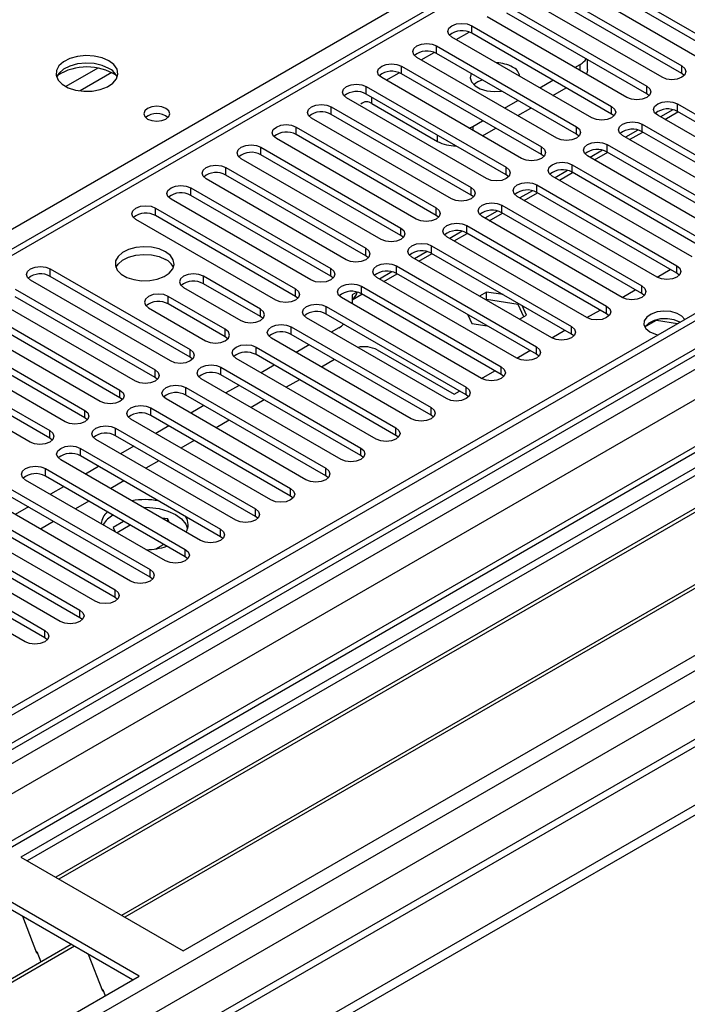
# Model space of a CAD drawing. Units: millimetres. Extents: x 4 to 9874, y 10 to 13969.
# Drawn here: x 6284 to 6392, y 3249 to 3408 of the extents above; entities that cross this region are included whole.
import ezdxf

# ---------------------------------------------------------------- set-up
doc = ezdxf.new("R2010")
doc.units = ezdxf.units.MM
doc.header["$LTSCALE"] = 47

msp = doc.modelspace()

# ---------------------------------------------------------------- linework, layer by layer
at = {"color": 7, "linetype": 'Continuous', "lineweight": 25}
for p, q in [((6740.768, 3560.968), (5063.511, 2592.708)), ((6741.829, 3560.356), (5064.572, 2592.096)), ((5064.348, 2586.461), (6740.147, 3553.879)), ((6763.047, 3552.392), (5064.663, 2571.935)), ((6580.7, 3542.44), (5866.791, 3130.31)), ((6803.913, 3528.8), (5162.188, 2581.052)), ((5061.036, 2512.086), (6814.13, 3524.126)), ((5061.036, 2510.453), (6814.13, 3522.493)), ((6374.133, 3416.463), (6396.672, 3403.451)), ((6396.672, 3402.226), (6374.133, 3415.238)), ((6393.49, 3401.614), (6370.951, 3414.626)), ((6368.476, 3413.197), (6391.015, 3400.186)), ((6391.015, 3398.961), (6368.476, 3411.972)), ((6387.834, 3398.349), (6365.294, 3411.36)), ((6520.328, 3408.809), (6284.507, 3272.673)), ((6362.82, 3409.932), (6385.359, 3396.92)), ((6385.359, 3395.695), (6362.82, 3408.707)), ((6520.328, 3407.584), (6285.568, 3272.06)), ((6382.177, 3395.083), (6359.638, 3408.095)), ((6357.163, 3406.666), (6379.702, 3393.654)), ((6524.918, 3404.934), (6290.159, 3269.41)), ((6525.436, 3404.635), (6290.676, 3269.111)), ((6376.52, 3391.817), (6353.981, 3404.829)), ((6379.702, 3392.43), (6357.163, 3405.441)), ((6351.506, 3403.4), (6374.045, 3390.389)), ((6370.863, 3388.552), (6348.324, 3401.563)), ((6374.045, 3389.164), (6351.506, 3402.175)), ((6375.835, 3399.623), (6375.835, 3401.193)), ((6345.849, 3400.135), (6368.388, 3387.123)), ((6373.781, 3399.93), (6374.664, 3400.44)), ((6535.532, 3398.807), (6300.773, 3263.283)), ((6536.049, 3398.508), (6301.29, 3262.984)), ((6365.206, 3385.286), (6342.667, 3398.298)), ((6368.388, 3385.898), (6345.849, 3398.91)), ((6368.124, 3396.664), (6370.245, 3397.889)), ((6391.409, 3398.655), (6391.015, 3398.961)), ((6340.192, 3396.869), (6362.731, 3383.857)), ((6370.245, 3395.44), (6372.366, 3396.664)), ((6359.549, 3382.021), (6337.01, 3395.032)), ((6362.731, 3382.633), (6340.192, 3395.644)), ((6362.467, 3393.399), (6364.588, 3394.623)), ((6385.752, 3395.389), (6385.359, 3395.695)), ((6310.67, 3257.569), (6546.491, 3393.705)), ((6334.535, 3393.603), (6357.074, 3380.592)), ((6341.076, 3394.112), (6351.683, 3387.989)), ((6364.589, 3392.174), (6366.71, 3393.399)), ((6389.572, 3393.121), (6387.574, 3391.967)), ((6390.308, 3394.063), (6412.847, 3381.051)), ((6412.847, 3379.826), (6390.308, 3392.838)), ((6353.892, 3378.755), (6331.353, 3391.766)), ((6357.074, 3379.367), (6334.535, 3392.379)), ((6357.339, 3390.439), (6358.931, 3391.358)), ((6380.095, 3392.124), (6379.702, 3392.43)), ((6409.665, 3379.214), (6387.126, 3392.226)), ((6388.271, 3391.565), (6390.392, 3392.79)), ((6328.878, 3390.338), (6351.417, 3377.326)), ((6356.76, 3390.162), (6357.339, 3390.439)), ((6358.932, 3388.908), (6361.053, 3390.133)), ((6383.915, 3389.855), (6381.917, 3388.702)), ((6384.652, 3390.797), (6407.191, 3377.785)), ((6348.236, 3375.489), (6325.696, 3388.501)), ((6351.417, 3376.101), (6328.878, 3389.113)), ((6374.438, 3388.858), (6374.045, 3389.164)), ((6404.009, 3375.949), (6381.47, 3388.96)), ((6382.614, 3388.299), (6384.735, 3389.524)), ((6407.191, 3376.561), (6384.652, 3389.572)), ((6323.222, 3387.072), (6345.761, 3374.061)), ((6378.258, 3386.59), (6376.26, 3385.436)), ((6378.995, 3387.531), (6401.534, 3374.52)), ((6342.579, 3372.224), (6320.04, 3385.235)), ((6345.761, 3372.836), (6323.222, 3385.847)), ((6368.781, 3385.592), (6368.388, 3385.898)), ((6398.352, 3372.683), (6375.813, 3385.694)), ((6376.957, 3385.034), (6379.078, 3386.258)), ((6401.534, 3373.295), (6378.995, 3386.307)), ((6317.565, 3383.806), (6340.104, 3370.795)), ((6372.601, 3383.324), (6370.603, 3382.17)), ((6373.338, 3384.266), (6395.877, 3371.254)), ((6336.922, 3368.958), (6314.383, 3381.97)), ((6340.104, 3369.57), (6317.565, 3382.582)), ((6363.124, 3382.327), (6362.731, 3382.633)), ((6392.695, 3369.417), (6370.156, 3382.429)), ((6371.3, 3381.768), (6373.421, 3382.993)), ((6395.877, 3370.029), (6373.338, 3383.041)), ((6311.908, 3380.541), (6334.447, 3367.529)), ((6367.681, 3381), (6390.22, 3367.989)), ((6331.265, 3365.692), (6308.726, 3378.704)), ((6334.447, 3366.305), (6311.908, 3379.316)), ((6357.468, 3379.061), (6357.074, 3379.367)), ((6387.038, 3366.152), (6364.499, 3379.163)), ((6366.945, 3380.058), (6364.946, 3378.905)), ((6365.643, 3378.502), (6367.765, 3379.727)), ((6390.22, 3366.764), (6367.681, 3379.775)), ((6306.251, 3377.275), (6328.79, 3364.264)), ((6362.024, 3377.734), (6384.563, 3364.723)), ((6325.608, 3362.427), (6303.069, 3375.438)), ((6328.79, 3363.039), (6306.251, 3376.05)), ((6351.811, 3375.795), (6351.417, 3376.101)), ((6381.381, 3362.886), (6358.842, 3375.898)), ((6361.288, 3376.793), (6359.29, 3375.639)), ((6359.987, 3375.237), (6362.108, 3376.461)), ((6384.563, 3363.498), (6362.024, 3376.51)), ((6356.367, 3374.469), (6378.906, 3361.457)), ((6346.154, 3372.53), (6345.761, 3372.836)), ((6375.724, 3359.62), (6353.185, 3372.632)), ((6355.631, 3373.527), (6353.633, 3372.374)), ((6354.33, 3371.971), (6356.451, 3373.196)), ((6378.906, 3360.232), (6356.367, 3373.244)), ((6350.71, 3371.203), (6373.249, 3358.192)), ((6340.497, 3369.264), (6340.104, 3369.57)), ((6370.067, 3356.355), (6347.528, 3369.366)), ((6349.974, 3370.261), (6347.976, 3369.108)), ((6348.673, 3368.706), (6350.794, 3369.93)), ((6373.249, 3356.967), (6350.71, 3369.978)), ((6289.28, 3367.478), (6311.82, 3354.467)), ((6345.054, 3367.938), (6367.593, 3354.926)), ((6311.82, 3353.242), (6289.28, 3366.253)), ((6323.133, 3360.998), (6313.941, 3366.305)), ((6334.84, 3365.998), (6334.447, 3366.305)), ((6364.411, 3353.089), (6341.872, 3366.101)), ((6344.317, 3366.996), (6342.319, 3365.842)), ((6343.016, 3365.44), (6345.137, 3366.664)), ((6367.593, 3353.701), (6345.054, 3366.713)), ((6387.044, 3366.148), (6389.165, 3367.373)), ((6390.613, 3366.458), (6390.22, 3366.764)), ((6308.638, 3352.63), (6286.098, 3365.641)), ((6310.759, 3364.468), (6319.951, 3359.161)), ((6323.133, 3359.773), (6313.941, 3365.08)), ((6339.397, 3364.672), (6361.936, 3351.66)), ((6283.624, 3364.213), (6306.163, 3351.201)), ((6306.163, 3349.976), (6283.624, 3362.988)), ((6317.476, 3357.732), (6308.284, 3363.039)), ((6329.183, 3362.733), (6328.79, 3363.039)), ((6358.754, 3349.823), (6336.215, 3362.835)), ((6338.66, 3363.73), (6337.894, 3363.288)), ((6337.894, 3362.483), (6339.48, 3363.399)), ((6337.894, 3363.288), (6337.894, 3361.866)), ((6361.936, 3350.436), (6339.397, 3363.447)), ((6359.565, 3363.739), (6358.42, 3363.078)), ((6362.233, 3363.326), (6359.565, 3363.739)), ((6359.565, 3362.514), (6359.565, 3363.739)), ((6381.387, 3362.883), (6383.508, 3364.107)), ((6384.956, 3363.192), (6384.563, 3363.498)), ((6302.981, 3349.364), (6280.442, 3362.376)), ((6305.102, 3361.202), (6314.294, 3355.896)), ((6317.476, 3356.508), (6308.284, 3361.814)), ((6333.74, 3361.406), (6356.279, 3348.395)), ((6359.565, 3362.514), (6359.481, 3362.466)), ((6364.64, 3361.729), (6359.565, 3362.514)), ((6364.64, 3361.729), (6364.64, 3361.937)), ((6365.551, 3359.766), (6364.64, 3361.729)), ((6365.999, 3360.024), (6365.284, 3361.565)), ((6277.967, 3360.947), (6300.506, 3347.936)), ((6300.506, 3346.711), (6277.967, 3359.722)), ((6323.526, 3359.467), (6323.133, 3359.773)), ((6353.097, 3346.558), (6330.558, 3359.569)), ((6356.279, 3347.17), (6333.74, 3360.181)), ((6356.556, 3360.072), (6357.209, 3358.665)), ((6364.855, 3359.364), (6365.999, 3360.024)), ((6375.73, 3359.617), (6377.851, 3360.842)), ((6379.3, 3359.926), (6378.906, 3360.232)), ((6297.324, 3346.099), (6274.785, 3359.11)), ((6328.083, 3358.141), (6350.622, 3345.129)), ((6335.773, 3357.981), (6334.541, 3357.27)), ((6357.209, 3358.665), (6359.648, 3358.288)), ((6385.058, 3358.111), (6386.916, 3359.184)), ((6386.916, 3359.184), (6386.916, 3359.276)), ((6386.916, 3359.184), (6390.318, 3358.658)), ((6272.31, 3357.681), (6294.849, 3344.67)), ((6294.849, 3343.445), (6272.31, 3356.457)), ((6317.87, 3356.202), (6317.476, 3356.508)), ((6350.622, 3343.904), (6328.083, 3356.916)), ((6370.073, 3356.351), (6372.194, 3357.576)), ((6373.643, 3356.661), (6373.249, 3356.967)), ((6291.667, 3342.833), (6269.128, 3355.844)), ((6322.426, 3354.875), (6344.965, 3341.864)), ((6347.44, 3343.292), (6324.901, 3356.304)), ((6331.006, 3355.229), (6328.885, 3354.004)), ((6266.653, 3354.416), (6289.192, 3341.404)), ((6289.192, 3340.179), (6266.653, 3353.191)), ((6312.213, 3352.936), (6311.82, 3353.242)), ((6344.965, 3340.639), (6322.426, 3353.65)), ((6341.96, 3354.409), (6354.334, 3347.265)), ((6364.416, 3353.086), (6366.538, 3354.31)), ((6367.986, 3353.395), (6367.593, 3353.701)), ((6286.01, 3339.567), (6263.471, 3352.579)), ((6316.769, 3351.609), (6339.308, 3338.598)), ((6341.783, 3340.027), (6319.244, 3353.038)), ((6325.349, 3351.963), (6323.228, 3350.738)), ((6335.071, 3352.882), (6332.95, 3351.657)), ((6339.308, 3337.373), (6316.769, 3350.385)), ((6358.76, 3349.82), (6360.881, 3351.045)), ((6362.329, 3350.13), (6361.936, 3350.436)), ((6306.556, 3349.67), (6306.163, 3349.976)), ((6336.126, 3336.761), (6313.587, 3349.772)), ((6319.692, 3348.697), (6317.571, 3347.473)), ((6329.415, 3349.616), (6327.293, 3348.391)), ((6311.112, 3348.344), (6333.651, 3335.332)), ((6333.651, 3334.107), (6311.112, 3347.119)), ((6354.334, 3347.265), (6355.224, 3347.779)), ((6356.672, 3346.864), (6356.279, 3347.17)), ((6300.899, 3346.405), (6300.506, 3346.711)), ((6330.469, 3333.495), (6307.93, 3346.507)), ((6314.035, 3345.432), (6311.914, 3344.207)), ((6323.758, 3346.35), (6321.637, 3345.126)), ((6305.456, 3345.078), (6327.995, 3332.067)), ((6327.995, 3330.842), (6305.456, 3343.853)), ((6351.015, 3343.598), (6350.622, 3343.904)), ((6295.242, 3343.139), (6294.849, 3343.445)), ((6324.813, 3330.23), (6302.274, 3343.241)), ((6308.378, 3342.166), (6306.257, 3340.942)), ((6318.101, 3343.085), (6315.98, 3341.86)), ((6299.799, 3341.812), (6322.338, 3328.801)), ((6322.338, 3327.576), (6299.799, 3340.588)), ((6345.358, 3340.333), (6344.965, 3340.639)), ((6289.585, 3339.873), (6289.192, 3340.179)), ((6319.156, 3326.964), (6296.617, 3339.976)), ((6302.721, 3338.9), (6300.6, 3337.676)), ((6312.444, 3339.819), (6310.323, 3338.594)), ((6294.142, 3338.547), (6316.681, 3325.535)), ((6316.681, 3324.311), (6294.142, 3337.322)), ((6339.702, 3337.067), (6339.308, 3337.373)), ((6313.499, 3323.698), (6290.96, 3336.71)), ((6306.787, 3336.553), (6304.666, 3335.329)), ((6288.485, 3335.281), (6311.024, 3322.27)), ((6297.065, 3335.635), (6294.943, 3334.41)), ((6307.842, 3320.433), (6285.303, 3333.444)), ((6311.024, 3321.045), (6288.485, 3334.056)), ((6301.13, 3333.288), (6299.009, 3332.063)), ((6334.045, 3333.801), (6333.651, 3334.107)), ((6282.828, 3332.016), (6305.367, 3319.004)), ((6291.408, 3332.369), (6289.287, 3331.145)), ((6302.185, 3317.167), (6279.646, 3330.179)), ((6305.367, 3317.779), (6282.828, 3330.791)), ((6295.473, 3330.022), (6293.352, 3328.798)), ((6328.388, 3330.536), (6327.995, 3330.842)), ((6277.171, 3328.75), (6299.71, 3315.738)), ((6285.751, 3329.104), (6283.63, 3327.879)), ((6296.528, 3313.902), (6273.989, 3326.913)), ((6299.71, 3314.514), (6277.171, 3327.525)), ((6289.817, 3326.756), (6287.695, 3325.532)), ((6301.095, 3326.777), (6299.408, 3325.803)), ((6308.198, 3327.163), (6307.242, 3327.311)), ((6308.455, 3326.61), (6308.198, 3327.163)), ((6308.198, 3326.758), (6308.198, 3327.163)), ((6322.731, 3327.27), (6322.338, 3327.576)), ((6271.514, 3325.484), (6294.053, 3312.473)), ((6299.408, 3325.803), (6299.726, 3325.118)), ((6302.156, 3326.164), (6300.035, 3324.94)), ((6290.871, 3310.636), (6268.332, 3323.647)), ((6294.053, 3311.248), (6271.514, 3324.259)), ((6306.272, 3322.336), (6307.53, 3323.062)), ((6317.074, 3324.004), (6316.681, 3324.311)), ((6265.858, 3322.219), (6288.397, 3309.207)), ((6304.656, 3322.272), (6305.03, 3322.214)), ((6285.215, 3307.37), (6262.676, 3320.382)), ((6288.397, 3307.982), (6265.858, 3320.994)), ((6311.417, 3320.739), (6311.024, 3321.045)), ((6305.76, 3317.473), (6305.367, 3317.779)), ((6300.104, 3314.208), (6299.71, 3314.514)), ((6294.447, 3310.942), (6294.053, 3311.248)), ((6288.79, 3307.676), (6288.397, 3307.982)), ((6284.507, 3272.673), (6310.67, 3257.569)), ((6303.599, 3253.487), (6277.436, 3268.591)), ((6302.539, 3252.875), (6277.436, 3267.366)), ((6284.778, 3263.128), (6287.054, 3257.261)), ((6292.641, 3258.589), (6057.881, 3123.065)), ((6293.158, 3258.29), (6058.399, 3122.766)), ((6286.983, 3257.444), (6287.105, 3257.455)), ((6287.054, 3257.261), (6287.157, 3257.32)), ((6287.105, 3257.455), (6287.758, 3255.77)), ((6295.391, 3257.001), (6297.668, 3251.134)), ((6067.779, 3117.351), (6303.599, 3253.487)), ((6297.597, 3251.316), (6297.719, 3251.327)), ((6297.668, 3251.134), (6297.771, 3251.194)), ((6297.719, 3251.327), (6298.111, 3250.319))]:
    msp.add_line(p, q, dxfattribs=at)
at = {"color": 8, "linetype": 'Continuous', "lineweight": 25}
for p, q in [((6741.829, 3555.865), (5064.572, 2587.605)), ((5061.389, 2582.504), (6744.304, 3554.029)), ((6763.926, 3551.884), (5066.163, 2571.786)), ((6746.425, 3550.355), (5063.511, 2578.829)), ((6188.164, 3319.106), (6577.78, 3544.026)), ((6582.199, 3542.292), (5867.67, 3129.803)), ((5096.568, 2554.234), (6794.331, 3534.332)), ((5098.689, 2550.559), (6802.292, 3534.028)), ((5105.053, 2546.886), (6804.938, 3528.208)), ((6354.689, 3404.42), (6356.77, 3405.622)), ((6357.163, 3405.441), (6357.163, 3406.666)), ((6349.032, 3401.155), (6351.113, 3402.356)), ((6351.506, 3402.175), (6351.506, 3403.4)), ((6296.912, 3399.839), (6291.762, 3396.867)), ((6345.849, 3398.91), (6345.849, 3400.135)), ((6374.664, 3399.42), (6374.664, 3400.44)), ((6391.015, 3398.961), (6391.015, 3400.186)), ((6299.178, 3399.107), (6294.071, 3396.158)), ((6343.375, 3397.889), (6345.456, 3399.091)), ((6340.192, 3395.644), (6340.192, 3396.869)), ((6385.359, 3395.695), (6385.359, 3396.92)), ((6341.076, 3394.112), (6341.076, 3395.134)), ((6334.535, 3392.379), (6334.535, 3393.603)), ((6379.702, 3392.43), (6379.702, 3393.654)), ((6390.308, 3392.838), (6390.308, 3394.063)), ((6328.878, 3389.113), (6328.878, 3390.338)), ((6357.339, 3390.439), (6357.339, 3389.827)), ((6374.045, 3389.164), (6374.045, 3390.389)), ((6384.652, 3389.572), (6384.652, 3390.797)), ((6351.683, 3387.989), (6351.683, 3389.011)), ((6323.222, 3385.847), (6323.222, 3387.072)), ((6368.388, 3385.898), (6368.388, 3387.123)), ((6378.995, 3386.307), (6378.995, 3387.531)), ((6317.565, 3382.582), (6317.565, 3383.806)), ((6362.731, 3382.633), (6362.731, 3383.857)), ((6373.338, 3383.041), (6373.338, 3384.266)), ((6311.908, 3379.316), (6311.908, 3380.541)), ((6357.074, 3379.367), (6357.074, 3380.592)), ((6367.681, 3379.775), (6367.681, 3381)), ((6306.251, 3376.05), (6306.251, 3377.275)), ((6351.417, 3376.101), (6351.417, 3377.326)), ((6362.024, 3376.51), (6362.024, 3377.734)), ((6345.761, 3372.836), (6345.761, 3374.061)), ((6356.367, 3373.244), (6356.367, 3374.469)), ((6340.104, 3369.57), (6340.104, 3370.795)), ((6350.71, 3369.978), (6350.71, 3371.203)), ((6289.28, 3366.253), (6289.28, 3367.478)), ((6334.447, 3366.305), (6334.447, 3367.529)), ((6345.054, 3366.713), (6345.054, 3367.938)), ((6390.22, 3366.764), (6390.22, 3367.989)), ((6313.941, 3365.08), (6313.941, 3366.305)), ((6328.79, 3363.039), (6328.79, 3364.264)), ((6339.397, 3363.447), (6339.397, 3364.672)), ((6384.563, 3363.498), (6384.563, 3364.723)), ((6308.284, 3361.814), (6308.284, 3363.039)), ((6333.74, 3360.181), (6333.74, 3361.406)), ((6378.906, 3360.232), (6378.906, 3361.457)), ((6323.133, 3359.773), (6323.133, 3360.998)), ((6328.083, 3356.916), (6328.083, 3358.141)), ((6373.249, 3356.967), (6373.249, 3358.192)), ((6317.476, 3356.508), (6317.476, 3357.732)), ((6322.426, 3353.65), (6322.426, 3354.875)), ((6367.593, 3353.701), (6367.593, 3354.926)), ((6311.82, 3353.242), (6311.82, 3354.467)), ((6316.769, 3350.385), (6316.769, 3351.609)), ((6361.936, 3350.436), (6361.936, 3351.66)), ((6306.163, 3349.976), (6306.163, 3351.201)), ((6356.279, 3347.17), (6356.279, 3348.395)), ((6300.506, 3346.711), (6300.506, 3347.936)), ((6311.112, 3347.119), (6311.112, 3348.344)), ((6294.849, 3343.445), (6294.849, 3344.67)), ((6305.456, 3343.853), (6305.456, 3345.078)), ((6350.622, 3343.904), (6350.622, 3345.129)), ((6289.192, 3340.179), (6289.192, 3341.404)), ((6299.799, 3340.588), (6299.799, 3341.812)), ((6344.965, 3340.639), (6344.965, 3341.864)), ((6294.142, 3337.322), (6294.142, 3338.547)), ((6339.308, 3337.373), (6339.308, 3338.598)), ((6288.485, 3334.056), (6288.485, 3335.281)), ((6333.651, 3334.107), (6333.651, 3335.332)), ((6327.995, 3330.842), (6327.995, 3332.067)), ((6322.338, 3327.576), (6322.338, 3328.801)), ((6316.681, 3324.311), (6316.681, 3325.535)), ((6311.024, 3321.045), (6311.024, 3322.27)), ((6305.367, 3317.779), (6305.367, 3319.004)), ((6299.71, 3314.514), (6299.71, 3315.738)), ((6294.053, 3311.248), (6294.053, 3312.473)), ((6288.397, 3307.982), (6288.397, 3309.207))]:
    msp.add_line(p, q, dxfattribs=at)
at = {"color": 7, "linetype": 'Continuous', "lineweight": 25, "flags": 128}
for points in [[(6353.981, 3404.829), (6353.493, 3405.25), (6353.322, 3405.747), (6353.493, 3406.245), (6353.981, 3406.666), (6354.711, 3406.947), (6355.572, 3407.046), (6356.433, 3406.947), (6357.163, 3406.666)], [(6348.324, 3401.563), (6347.836, 3401.985), (6347.665, 3402.482), (6347.836, 3402.979), (6348.324, 3403.4), (6349.054, 3403.682), (6349.915, 3403.781), (6350.776, 3403.682), (6351.506, 3403.4)], [(6298.718, 3401.013), (6297.633, 3401.488), (6296.366, 3401.777), (6295.012, 3401.857), (6293.67, 3401.724), (6292.44, 3401.386), (6291.414, 3400.869), (6290.667, 3400.212), (6290.255, 3399.463), (6290.209, 3398.677), (6290.531, 3397.913), (6291.198, 3397.228), (6292.161, 3396.672), (6293.348, 3396.287), (6294.671, 3396.101), (6296.032, 3396.128), (6297.33, 3396.366), (6298.469, 3396.797), (6299.363, 3397.389), (6299.948, 3398.099), (6300.18, 3398.874), (6300.04, 3399.656), (6299.541, 3400.387), (6298.718, 3401.013)], [(6298.718, 3399.789), (6297.633, 3400.264), (6296.366, 3400.552), (6295.012, 3400.632), (6293.67, 3400.499), (6292.44, 3400.161), (6291.414, 3399.645), (6290.667, 3398.987), (6290.296, 3398.36)], [(6342.667, 3398.298), (6342.179, 3398.719), (6342.008, 3399.216), (6342.179, 3399.713), (6342.667, 3400.135), (6343.397, 3400.416), (6344.258, 3400.515), (6345.119, 3400.416), (6345.849, 3400.135)], [(6375.835, 3399.623), (6375.758, 3399.173), (6375.617, 3398.87)], [(6391.015, 3400.186), (6391.503, 3399.764), (6391.674, 3399.267), (6391.503, 3398.77), (6391.015, 3398.349), (6390.286, 3398.067), (6389.424, 3397.968), (6388.563, 3398.067), (6387.834, 3398.349)], [(6357.061, 3398.969), (6357.061, 3398.968), (6356.927, 3398.284), (6357.149, 3397.608), (6357.706, 3396.999), (6358.549, 3396.512), (6359.603, 3396.191), (6360.775, 3396.063), (6361.96, 3396.14), (6361.961, 3396.14)], [(6337.01, 3395.032), (6336.522, 3395.453), (6336.351, 3395.951), (6336.522, 3396.448), (6337.01, 3396.869), (6337.74, 3397.151), (6338.601, 3397.249), (6339.462, 3397.151), (6340.192, 3396.869)], [(6385.359, 3396.92), (6385.846, 3396.499), (6386.018, 3396.002), (6385.846, 3395.504), (6385.359, 3395.083), (6384.629, 3394.802), (6383.768, 3394.703), (6382.907, 3394.802), (6382.177, 3395.083)], [(6387.126, 3392.226), (6386.639, 3392.647), (6386.467, 3393.144), (6386.639, 3393.641), (6387.126, 3394.063), (6387.856, 3394.344), (6388.717, 3394.443), (6389.578, 3394.344), (6390.308, 3394.063)], [(6307.913, 3393.338), (6307.231, 3393.601), (6306.428, 3393.693), (6305.624, 3393.601), (6304.943, 3393.338), (6304.488, 3392.945), (6304.328, 3392.481), (6304.488, 3392.017), (6304.943, 3391.623), (6305.624, 3391.361), (6306.428, 3391.268), (6307.231, 3391.361), (6307.913, 3391.623), (6308.368, 3392.017), (6308.528, 3392.481), (6308.368, 3392.945), (6307.913, 3393.338)], [(6331.353, 3391.766), (6330.866, 3392.188), (6330.694, 3392.685), (6330.866, 3393.182), (6331.353, 3393.603), (6332.083, 3393.885), (6332.944, 3393.984), (6333.805, 3393.885), (6334.535, 3393.603)], [(6379.702, 3393.654), (6380.189, 3393.233), (6380.361, 3392.736), (6380.19, 3392.239), (6379.702, 3391.817), (6378.972, 3391.536), (6378.111, 3391.437), (6377.25, 3391.536), (6376.52, 3391.817)], [(6325.696, 3388.501), (6325.209, 3388.922), (6325.037, 3389.419), (6325.209, 3389.916), (6325.696, 3390.338), (6326.426, 3390.619), (6327.287, 3390.718), (6328.149, 3390.619), (6328.878, 3390.338)], [(6374.045, 3390.389), (6374.533, 3389.967), (6374.704, 3389.47), (6374.533, 3388.973), (6374.045, 3388.552), (6373.315, 3388.27), (6372.454, 3388.171), (6371.593, 3388.27), (6370.863, 3388.552)], [(6381.47, 3388.96), (6380.982, 3389.381), (6380.811, 3389.879), (6380.982, 3390.376), (6381.47, 3390.797), (6382.199, 3391.079), (6383.06, 3391.177), (6383.922, 3391.079), (6384.652, 3390.797)], [(6320.04, 3385.235), (6319.552, 3385.657), (6319.381, 3386.154), (6319.552, 3386.651), (6320.04, 3387.072), (6320.77, 3387.354), (6321.631, 3387.453), (6322.492, 3387.354), (6323.222, 3387.072)], [(6368.388, 3387.123), (6368.876, 3386.702), (6369.047, 3386.205), (6368.876, 3385.708), (6368.388, 3385.286), (6367.658, 3385.005), (6366.797, 3384.906), (6365.936, 3385.005), (6365.206, 3385.286)], [(6375.813, 3385.694), (6375.325, 3386.116), (6375.154, 3386.613), (6375.325, 3387.11), (6375.813, 3387.531), (6376.543, 3387.813), (6377.404, 3387.912), (6378.265, 3387.813), (6378.995, 3387.531)], [(6314.383, 3381.97), (6313.895, 3382.391), (6313.724, 3382.888), (6313.895, 3383.385), (6314.383, 3383.806), (6315.113, 3384.088), (6315.974, 3384.187), (6316.835, 3384.088), (6317.565, 3383.806)], [(6362.731, 3383.857), (6363.219, 3383.436), (6363.39, 3382.939), (6363.219, 3382.442), (6362.731, 3382.021), (6362.001, 3381.739), (6361.14, 3381.64), (6360.279, 3381.739), (6359.549, 3382.021)], [(6370.156, 3382.429), (6369.668, 3382.85), (6369.497, 3383.347), (6369.668, 3383.844), (6370.156, 3384.266), (6370.886, 3384.547), (6371.747, 3384.646), (6372.608, 3384.547), (6373.338, 3384.266)], [(6308.726, 3378.704), (6308.238, 3379.125), (6308.067, 3379.622), (6308.238, 3380.119), (6308.726, 3380.541), (6309.456, 3380.822), (6310.317, 3380.921), (6311.178, 3380.822), (6311.908, 3380.541)], [(6357.074, 3380.592), (6357.562, 3380.17), (6357.733, 3379.673), (6357.562, 3379.176), (6357.074, 3378.755), (6356.344, 3378.473), (6355.483, 3378.375), (6354.622, 3378.473), (6353.892, 3378.755)], [(6364.499, 3379.163), (6364.011, 3379.585), (6363.84, 3380.082), (6364.011, 3380.579), (6364.499, 3381), (6365.229, 3381.282), (6366.09, 3381.381), (6366.951, 3381.282), (6367.681, 3381)], [(6303.069, 3375.438), (6302.581, 3375.86), (6302.41, 3376.357), (6302.581, 3376.854), (6303.069, 3377.275), (6303.799, 3377.557), (6304.66, 3377.656), (6305.521, 3377.557), (6306.251, 3377.275)], [(6351.417, 3377.326), (6351.905, 3376.905), (6352.077, 3376.408), (6351.905, 3375.911), (6351.417, 3375.489), (6350.688, 3375.208), (6349.826, 3375.109), (6348.965, 3375.208), (6348.236, 3375.489)], [(6358.842, 3375.898), (6358.354, 3376.319), (6358.183, 3376.816), (6358.354, 3377.313), (6358.842, 3377.734), (6359.572, 3378.016), (6360.433, 3378.115), (6361.294, 3378.016), (6362.024, 3377.734)], [(6345.761, 3374.061), (6346.248, 3373.639), (6346.42, 3373.142), (6346.248, 3372.645), (6345.761, 3372.224), (6345.031, 3371.942), (6344.17, 3371.843), (6343.309, 3371.942), (6342.579, 3372.224)], [(6353.185, 3372.632), (6352.698, 3373.053), (6352.526, 3373.55), (6352.697, 3374.047), (6353.185, 3374.469), (6353.915, 3374.75), (6354.776, 3374.849), (6355.637, 3374.75), (6356.367, 3374.469)], [(6307.842, 3370.234), (6306.811, 3370.685), (6305.608, 3370.959), (6304.321, 3371.035), (6303.046, 3370.908), (6301.878, 3370.588), (6300.903, 3370.097), (6300.194, 3369.472), (6299.802, 3368.761), (6299.758, 3368.014), (6300.064, 3367.289), (6300.698, 3366.638), (6301.613, 3366.11), (6302.741, 3365.744), (6303.997, 3365.567), (6305.29, 3365.592), (6306.523, 3365.818), (6307.605, 3366.228), (6308.455, 3366.791), (6309.011, 3367.465), (6309.231, 3368.201), (6309.098, 3368.944), (6308.624, 3369.639), (6307.842, 3370.234)], [(6340.104, 3370.795), (6340.592, 3370.374), (6340.763, 3369.877), (6340.592, 3369.379), (6340.104, 3368.958), (6339.374, 3368.676), (6338.513, 3368.578), (6337.652, 3368.676), (6336.922, 3368.958)], [(6347.528, 3369.366), (6347.041, 3369.788), (6346.869, 3370.285), (6347.041, 3370.782), (6347.528, 3371.203), (6348.258, 3371.485), (6349.119, 3371.584), (6349.98, 3371.485), (6350.71, 3371.203)], [(6299.853, 3367.682), (6300.194, 3368.248), (6300.903, 3368.872), (6301.878, 3369.363), (6303.046, 3369.684), (6304.321, 3369.81), (6305.608, 3369.734), (6306.811, 3369.46), (6307.842, 3369.009)], [(6286.098, 3365.641), (6285.611, 3366.063), (6285.439, 3366.56), (6285.611, 3367.057), (6286.098, 3367.478), (6286.828, 3367.76), (6287.69, 3367.859), (6288.55, 3367.76), (6289.28, 3367.478)], [(6334.447, 3367.529), (6334.935, 3367.108), (6335.106, 3366.611), (6334.935, 3366.114), (6334.447, 3365.692), (6333.717, 3365.411), (6332.856, 3365.312), (6331.995, 3365.411), (6331.265, 3365.692)], [(6341.872, 3366.101), (6341.384, 3366.522), (6341.213, 3367.019), (6341.384, 3367.516), (6341.872, 3367.938), (6342.602, 3368.219), (6343.463, 3368.318), (6344.324, 3368.219), (6345.054, 3367.938)], [(6390.22, 3367.989), (6390.708, 3367.567), (6390.879, 3367.07), (6390.708, 3366.573), (6390.22, 3366.152), (6389.49, 3365.87), (6388.629, 3365.771), (6387.768, 3365.87), (6387.038, 3366.152)], [(6313.941, 3366.305), (6313.211, 3366.586), (6312.35, 3366.685), (6311.489, 3366.586), (6310.759, 3366.305), (6310.271, 3365.883), (6310.1, 3365.386), (6310.271, 3364.889), (6310.759, 3364.468)], [(6328.79, 3364.264), (6329.278, 3363.842), (6329.449, 3363.345), (6329.278, 3362.848), (6328.79, 3362.427), (6328.06, 3362.145), (6327.199, 3362.046), (6326.338, 3362.145), (6325.608, 3362.427)], [(6336.215, 3362.835), (6335.727, 3363.256), (6335.556, 3363.753), (6335.727, 3364.251), (6336.215, 3364.672), (6336.945, 3364.953), (6337.806, 3365.052), (6338.667, 3364.953), (6339.397, 3364.672)], [(6384.563, 3364.723), (6385.051, 3364.302), (6385.222, 3363.804), (6385.051, 3363.307), (6384.563, 3362.886), (6383.833, 3362.604), (6382.972, 3362.506), (6382.111, 3362.604), (6381.381, 3362.886)], [(6308.284, 3363.039), (6307.554, 3363.321), (6306.693, 3363.42), (6305.832, 3363.321), (6305.102, 3363.039), (6304.614, 3362.618), (6304.443, 3362.121), (6304.614, 3361.624), (6305.102, 3361.202)], [(6330.558, 3359.569), (6330.07, 3359.991), (6329.899, 3360.488), (6330.07, 3360.985), (6330.558, 3361.406), (6331.288, 3361.688), (6332.149, 3361.787), (6333.01, 3361.688), (6333.74, 3361.406)], [(6378.906, 3361.457), (6379.394, 3361.036), (6379.565, 3360.539), (6379.394, 3360.042), (6378.906, 3359.62), (6378.176, 3359.339), (6377.315, 3359.24), (6376.454, 3359.339), (6375.724, 3359.62)], [(6319.951, 3359.161), (6320.681, 3358.88), (6321.542, 3358.781), (6322.403, 3358.88), (6323.133, 3359.161), (6323.621, 3359.583), (6323.792, 3360.08), (6323.621, 3360.577), (6323.133, 3360.998)], [(6391.493, 3359.336), (6391.043, 3359.842), (6390.251, 3360.299), (6389.246, 3360.583), (6388.135, 3360.663), (6387.04, 3360.53), (6386.078, 3360.2), (6385.355, 3359.707), (6384.948, 3359.105), (6384.902, 3358.459), (6385.221, 3357.84), (6385.871, 3357.314), (6385.871, 3357.314)], [(6324.901, 3356.304), (6324.413, 3356.725), (6324.242, 3357.222), (6324.413, 3357.719), (6324.901, 3358.141), (6325.631, 3358.422), (6326.492, 3358.521), (6327.353, 3358.422), (6328.083, 3358.141)], [(6335.773, 3357.981), (6336.187, 3358.267), (6336.525, 3358.574)], [(6373.249, 3358.192), (6373.737, 3357.77), (6373.908, 3357.273), (6373.737, 3356.776), (6373.249, 3356.355), (6372.519, 3356.073), (6371.658, 3355.974), (6370.797, 3356.073), (6370.067, 3356.355)], [(6390.68, 3358.865), (6389.769, 3359.24), (6388.696, 3359.425), (6387.578, 3359.398), (6386.535, 3359.163), (6385.681, 3358.746), (6385.108, 3358.191), (6385.045, 3358.09)], [(6314.294, 3355.896), (6315.024, 3355.614), (6315.885, 3355.515), (6316.746, 3355.614), (6317.476, 3355.896), (6317.964, 3356.317), (6318.135, 3356.814), (6317.964, 3357.311), (6317.476, 3357.732)], [(6385.871, 3357.314), (6386.782, 3356.939), (6387.177, 3356.844)], [(6319.244, 3353.038), (6318.756, 3353.459), (6318.585, 3353.957), (6318.756, 3354.454), (6319.244, 3354.875), (6319.974, 3355.157), (6320.835, 3355.255), (6321.696, 3355.157), (6322.426, 3354.875)], [(6367.593, 3354.926), (6368.08, 3354.505), (6368.252, 3354.008), (6368.08, 3353.511), (6367.593, 3353.089), (6366.863, 3352.808), (6366.002, 3352.709), (6365.141, 3352.808), (6364.411, 3353.089)], [(6311.82, 3354.467), (6312.307, 3354.045), (6312.479, 3353.548), (6312.307, 3353.051), (6311.819, 3352.63), (6311.09, 3352.348), (6310.229, 3352.249), (6309.367, 3352.348), (6308.638, 3352.63)], [(6313.587, 3349.772), (6313.1, 3350.194), (6312.928, 3350.691), (6313.1, 3351.188), (6313.587, 3351.609), (6314.317, 3351.891), (6315.178, 3351.99), (6316.039, 3351.891), (6316.769, 3351.609)], [(6361.936, 3351.66), (6362.423, 3351.239), (6362.595, 3350.742), (6362.423, 3350.245), (6361.936, 3349.823), (6361.206, 3349.542), (6360.345, 3349.443), (6359.484, 3349.542), (6358.754, 3349.823)], [(6306.163, 3351.201), (6306.65, 3350.78), (6306.822, 3350.283), (6306.65, 3349.786), (6306.163, 3349.364), (6305.433, 3349.083), (6304.572, 3348.984), (6303.711, 3349.083), (6302.981, 3349.364)], [(6307.93, 3346.507), (6307.443, 3346.928), (6307.271, 3347.425), (6307.443, 3347.922), (6307.93, 3348.344), (6308.66, 3348.625), (6309.521, 3348.724), (6310.382, 3348.625), (6311.112, 3348.344)], [(6356.279, 3348.395), (6356.767, 3347.973), (6356.938, 3347.476), (6356.767, 3346.979), (6356.279, 3346.558), (6355.549, 3346.276), (6354.688, 3346.177), (6353.827, 3346.276), (6353.097, 3346.558)], [(6300.506, 3347.936), (6300.994, 3347.514), (6301.165, 3347.017), (6300.994, 3346.52), (6300.506, 3346.099), (6299.776, 3345.817), (6298.915, 3345.718), (6298.054, 3345.817), (6297.324, 3346.099)], [(6302.274, 3343.241), (6301.786, 3343.663), (6301.615, 3344.16), (6301.786, 3344.657), (6302.274, 3345.078), (6303.004, 3345.36), (6303.865, 3345.459), (6304.726, 3345.36), (6305.456, 3345.078)], [(6294.849, 3344.67), (6295.337, 3344.249), (6295.508, 3343.751), (6295.337, 3343.254), (6294.849, 3342.833), (6294.119, 3342.551), (6293.258, 3342.453), (6292.397, 3342.551), (6291.667, 3342.833)], [(6350.622, 3345.129), (6351.11, 3344.708), (6351.281, 3344.211), (6351.11, 3343.714), (6350.622, 3343.292), (6349.892, 3343.011), (6349.031, 3342.912), (6348.17, 3343.011), (6347.44, 3343.292)], [(6296.617, 3339.976), (6296.129, 3340.397), (6295.958, 3340.894), (6296.129, 3341.391), (6296.617, 3341.812), (6297.347, 3342.094), (6298.208, 3342.193), (6299.069, 3342.094), (6299.799, 3341.812)], [(6289.192, 3341.404), (6289.68, 3340.983), (6289.851, 3340.486), (6289.68, 3339.989), (6289.192, 3339.567), (6288.462, 3339.286), (6287.601, 3339.187), (6286.74, 3339.286), (6286.01, 3339.567)], [(6344.965, 3341.864), (6345.453, 3341.442), (6345.624, 3340.945), (6345.453, 3340.448), (6344.965, 3340.027), (6344.235, 3339.745), (6343.374, 3339.646), (6342.513, 3339.745), (6341.783, 3340.027)], [(6290.96, 3336.71), (6290.472, 3337.131), (6290.301, 3337.628), (6290.472, 3338.125), (6290.96, 3338.547), (6291.69, 3338.828), (6292.551, 3338.927), (6293.412, 3338.828), (6294.142, 3338.547)], [(6339.308, 3338.598), (6339.796, 3338.176), (6339.967, 3337.679), (6339.796, 3337.182), (6339.308, 3336.761), (6338.578, 3336.479), (6337.717, 3336.381), (6336.856, 3336.479), (6336.126, 3336.761)], [(6285.303, 3333.444), (6284.815, 3333.866), (6284.644, 3334.363), (6284.815, 3334.86), (6285.303, 3335.281), (6286.033, 3335.563), (6286.894, 3335.662), (6287.755, 3335.563), (6288.485, 3335.281)], [(6333.651, 3335.332), (6334.139, 3334.911), (6334.31, 3334.414), (6334.139, 3333.917), (6333.651, 3333.495), (6332.921, 3333.214), (6332.06, 3333.115), (6331.199, 3333.214), (6330.469, 3333.495)], [(6327.995, 3332.067), (6328.482, 3331.645), (6328.654, 3331.148), (6328.482, 3330.651), (6327.995, 3330.23), (6327.265, 3329.948), (6326.404, 3329.849), (6325.543, 3329.948), (6324.813, 3330.23)], [(6304.218, 3329.056), (6305.267, 3329.034), (6306.795, 3328.832), (6308.207, 3328.44), (6309.433, 3327.876), (6310.41, 3327.168), (6311.09, 3326.353), (6311.402, 3325.63)], [(6322.338, 3328.801), (6322.825, 3328.38), (6322.997, 3327.883), (6322.825, 3327.385), (6322.338, 3326.964), (6321.608, 3326.682), (6320.747, 3326.584), (6319.886, 3326.682), (6319.156, 3326.964)], [(6316.681, 3325.535), (6317.169, 3325.114), (6317.34, 3324.617), (6317.169, 3324.12), (6316.681, 3323.698), (6315.951, 3323.417), (6315.09, 3323.318), (6314.229, 3323.417), (6313.499, 3323.698)], [(6311.024, 3322.27), (6311.512, 3321.848), (6311.683, 3321.351), (6311.512, 3320.854), (6311.024, 3320.433), (6310.294, 3320.151), (6309.433, 3320.052), (6308.572, 3320.151), (6307.842, 3320.433)], [(6305.367, 3319.004), (6305.855, 3318.583), (6306.026, 3318.086), (6305.855, 3317.589), (6305.367, 3317.167), (6304.637, 3316.886), (6303.776, 3316.787), (6302.915, 3316.886), (6302.185, 3317.167)], [(6299.71, 3315.738), (6300.198, 3315.317), (6300.369, 3314.82), (6300.198, 3314.323), (6299.71, 3313.902), (6298.98, 3313.62), (6298.119, 3313.521), (6297.258, 3313.62), (6296.528, 3313.902)], [(6294.053, 3312.473), (6294.541, 3312.051), (6294.712, 3311.554), (6294.541, 3311.057), (6294.053, 3310.636), (6293.324, 3310.354), (6292.462, 3310.255), (6291.601, 3310.354), (6290.871, 3310.636)], [(6288.397, 3309.207), (6288.884, 3308.786), (6289.056, 3308.289), (6288.884, 3307.792), (6288.397, 3307.37), (6287.667, 3307.089), (6286.806, 3306.99), (6285.945, 3307.089), (6285.215, 3307.37)]]:
    msp.add_lwpolyline(points, dxfattribs=at)
at = {"color": 7, "linetype": 'Continuous', "lineweight": 25}
for centre, radius, start, end in [((6355.595, 3402.719), 3.142, 60.06657, 129.71951), ((6349.938, 3399.453), 3.142, 60.06617, 129.71926), ((6373.497, 3402.66), 2.508, 297.72887, 327.69274), ((6295.182, 3391.236), 8.795, 57.23698, 122.76302), ((6297.515, 3397.299), 2.765, 22.56846, 64.21748), ((6344.281, 3396.187), 3.142, 60.06502, 129.7204), ((6361.045, 3394.893), 5.784, 62.07895, 88.69228), ((6362.932, 3398.162), 2.016, 10.11964, 65.9607), ((6360.102, 3394.169), 3.931, 107.88672, 130.78984), ((6338.624, 3392.922), 3.141, 60.06486, 129.72057), ((6340.235, 3393.077), 1.334, 50.90075, 133.9609), ((6388.741, 3390.115), 3.142, 60.06512, 129.7203), ((6306.428, 3389.667), 2.851, 50.53156, 129.46844), ((6332.968, 3389.656), 3.142, 60.06617, 129.71926), ((6383.084, 3386.85), 3.142, 60.06657, 129.71951), ((6327.311, 3386.391), 3.142, 60.06502, 129.7204), ((6354.422, 3393.177), 5.867, 242.16337, 271.95735), ((6377.427, 3383.584), 3.142, 60.06617, 129.71926), ((6321.654, 3383.125), 3.142, 60.06512, 129.7203), ((6371.77, 3380.318), 3.142, 60.06502, 129.7204), ((6315.997, 3379.859), 3.142, 60.06657, 129.71951), ((6366.113, 3377.053), 3.141, 60.06486, 129.72057), ((6310.34, 3376.594), 3.142, 60.06617, 129.71926), ((6304.683, 3373.328), 3.142, 60.06502, 129.7204), ((6360.456, 3373.787), 3.142, 60.06617, 129.71926), ((6354.8, 3370.522), 3.142, 60.06502, 129.7204), ((6349.143, 3367.256), 3.142, 60.06512, 129.7203), ((6306.689, 3366.631), 2.642, 23.43559, 64.12416), ((6287.713, 3363.531), 3.142, 60.06617, 129.71926), ((6343.486, 3363.99), 3.142, 60.06657, 129.71951), ((6312.373, 3362.358), 3.141, 60.06515, 129.72049), ((6337.829, 3360.725), 3.142, 60.06617, 129.71926), ((6336.365, 3364.464), 2.492, 307.8486, 342.38698), ((6306.716, 3359.092), 3.142, 60.06661, 129.7197), ((6332.172, 3357.459), 3.142, 60.06502, 129.7204), ((6326.515, 3354.193), 3.142, 60.06512, 129.7203), ((6339.833, 3350.288), 4.638, 62.70033, 102.83164), ((6320.858, 3350.928), 3.142, 60.06657, 129.71951), ((6315.202, 3347.662), 3.142, 60.06617, 129.71926), ((6309.545, 3344.397), 3.142, 60.06502, 129.7204), ((6303.888, 3341.131), 3.141, 60.06486, 129.72057), ((6298.231, 3337.865), 3.142, 60.06617, 129.71926), ((6292.574, 3334.6), 3.142, 60.06502, 129.7204), ((6286.917, 3331.334), 3.142, 60.06512, 129.7203), ((6304.482, 3318.378), 11.906, 79.31012, 100.04074), ((6300.374, 3326.124), 2.899, 131.3887, 174.35803), ((6301.395, 3324.167), 4.14, 119.34704, 150.14305), ((6309.023, 3326.245), 2.458, 330.7612, 31.18696), ((6304.552, 3333.36), 11.157, 271.12907, 288.24901)]:
    msp.add_arc(centre, radius, start, end, dxfattribs=at)

doc.saveas('drawing.dxf')
